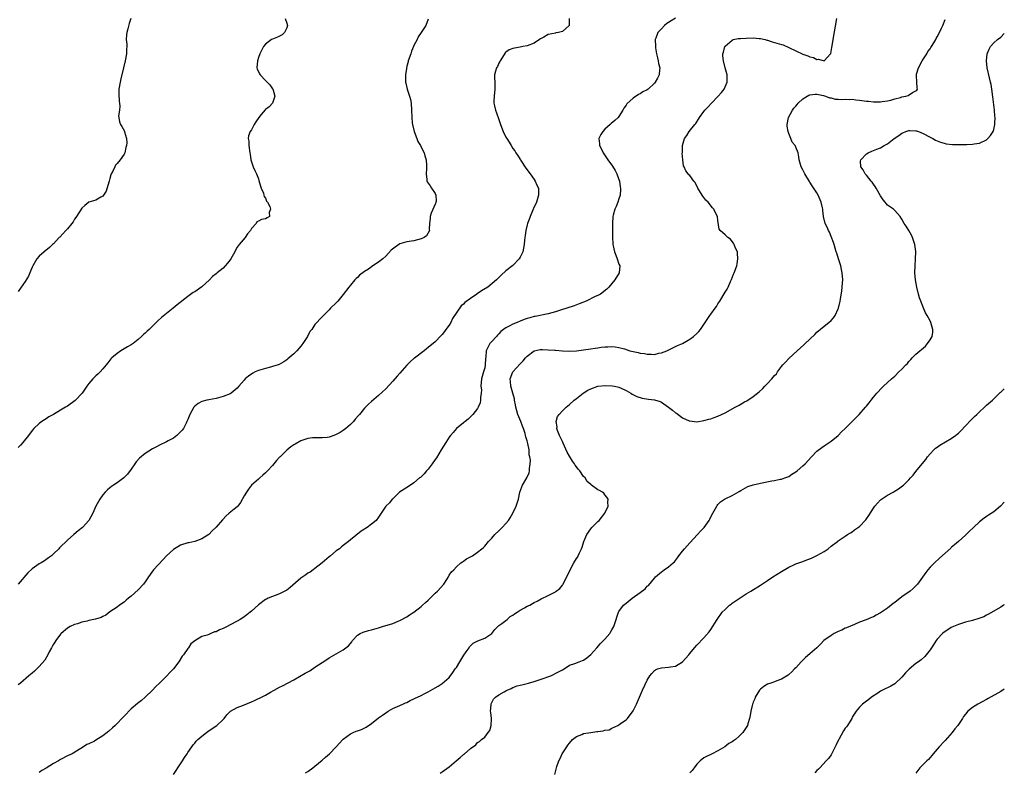
# Model space of a CAD drawing. Units: inches. Extents: x 2604000 to 2607000, y 1482000 to 1485000.
# Drawn here: x 2606721 to 2607000, y 1482758 to 1482971 of the extents above; entities that cross this region are included whole.
import ezdxf

# ---------------------------------------------------------------- set-up
doc = ezdxf.new("R2010")
doc.units = ezdxf.units.IN
doc.header["$MEASUREMENT"] = 0
doc.layers.add('LD26041482_10ft', color=71, linetype='Continuous')

msp = doc.modelspace()

# ---------------------------------------------------------------- linework, layer by layer
at = {"layer": 'LD26041482_10ft'}
for points, elevation in [([(2606876.9, 1482971), (2606876.92, 1482969.08), (2606876.88, 1482969), (2606875, 1482967.25), (2606873.89, 1482967), (2606873.13, 1482966.87), (2606873, 1482966.86), (2606871, 1482966.41), (2606869.7, 1482965.7), (2606869, 1482965.35), (2606868.78, 1482965.22), (2606868.49, 1482965), (2606867, 1482964.01), (2606865, 1482963.21), (2606863.77, 1482963), (2606863, 1482962.89), (2606861.4, 1482962.6), (2606861, 1482962.48), (2606859.94, 1482962.06), (2606859, 1482961.41), (2606858.77, 1482961.23), (2606858.05, 1482960.05), (2606857.36, 1482959), (2606857.25, 1482958.76), (2606857, 1482958.33), (2606856.61, 1482957.39), (2606856.39, 1482957), (2606856.09, 1482956.09), (2606855.8, 1482955), (2606855.81, 1482954.19), (2606855.85, 1482953), (2606855.92, 1482951.92), (2606855.91, 1482951), (2606855.66, 1482949), (2606855.56, 1482947.56), (2606855.55, 1482947), (2606855.74, 1482946.26), (2606856.02, 1482945), (2606856.31, 1482944.31), (2606857, 1482942.39), (2606857.47, 1482941), (2606858.23, 1482939), (2606859, 1482937.42), (2606859.25, 1482937), (2606859.95, 1482935.95), (2606860.49, 1482935), (2606861, 1482934.22), (2606861.51, 1482933.51), (2606861.79, 1482933), (2606862.33, 1482932.33), (2606863.09, 1482931), (2606863.24, 1482930.76), (2606864.66, 1482928.66), (2606865.91, 1482927), (2606867, 1482925.41), (2606867.31, 1482925), (2606867.79, 1482923.79), (2606868.2, 1482923), (2606868.27, 1482921.73), (2606868.26, 1482921), (2606867.63, 1482919), (2606866.8, 1482917.2), (2606866.74, 1482917), (2606866.56, 1482916.56), (2606865.87, 1482915), (2606865.64, 1482914.36), (2606865.09, 1482913), (2606865, 1482912.62), (2606864.61, 1482911), (2606864.46, 1482909.54), (2606864.38, 1482909), (2606864.3, 1482908.3), (2606864.21, 1482907), (2606863.77, 1482905), (2606863, 1482903.42), (2606862.77, 1482903), (2606860.94, 1482901.06), (2606859, 1482899.58), (2606857.64, 1482898.36), (2606857, 1482897.72), (2606856.39, 1482897), (2606853.93, 1482895), (2606852.1, 1482893.9), (2606850.91, 1482893.09), (2606850.81, 1482893), (2606849, 1482891.81), (2606847.4, 1482890.6), (2606847, 1482890.19), (2606846.33, 1482889.67), (2606843.92, 1482886.08), (2606843.39, 1482885), (2606843, 1482884.27), (2606842.06, 1482883), (2606841.59, 1482882.41), (2606841, 1482881.55), (2606840.7, 1482881.3), (2606839, 1482879.55), (2606837, 1482877.87), (2606836.5, 1482877.5), (2606835.89, 1482877), (2606833.13, 1482874.87), (2606833, 1482874.75), (2606832.03, 1482873.97), (2606831, 1482872.93), (2606829, 1482870.68), (2606828.2, 1482869.8), (2606827, 1482868.41), (2606825, 1482866.26), (2606823, 1482864.33), (2606821, 1482862.64), (2606820.14, 1482861.86), (2606819, 1482860.75), (2606817.57, 1482859), (2606817.3, 1482858.7), (2606816.36, 1482857.64), (2606815.87, 1482857), (2606815, 1482856.08), (2606813.74, 1482855), (2606813, 1482854.41), (2606812.12, 1482853.88), (2606811, 1482853.26), (2606810.35, 1482853), (2606809, 1482852.51), (2606808.48, 1482852.48), (2606807, 1482852.32), (2606806.37, 1482852.37), (2606805, 1482852.38), (2606804.33, 1482852.33), (2606803, 1482852.16), (2606801, 1482851.48), (2606799.4, 1482850.6), (2606799, 1482850.37), (2606798.19, 1482849.81), (2606797, 1482848.83), (2606795.13, 1482847), (2606795, 1482846.84), (2606794.07, 1482845.93), (2606793.39, 1482845), (2606793, 1482844.53), (2606791.59, 1482843), (2606791.29, 1482842.71), (2606791, 1482842.41), (2606790.24, 1482841.76), (2606789.43, 1482841), (2606789, 1482840.64), (2606787.08, 1482838.92), (2606786.18, 1482837.82), (2606785.6, 1482837), (2606785, 1482835.91), (2606783.91, 1482834.09), (2606783.13, 1482833), (2606783, 1482832.86), (2606782.16, 1482832.16), (2606780.76, 1482831), (2606779.78, 1482830.22), (2606779, 1482829.37), (2606778.8, 1482829.2), (2606777, 1482827.12), (2606775.93, 1482826.07), (2606775, 1482825.05), (2606773, 1482823.77), (2606771, 1482823.05), (2606769.32, 1482822.68), (2606769, 1482822.62), (2606767, 1482821.97), (2606765, 1482820.78), (2606763, 1482818.94), (2606762.04, 1482817.96), (2606759.35, 1482815), (2606757.86, 1482813), (2606757, 1482811.61), (2606756.53, 1482811), (2606755, 1482809.32), (2606753, 1482807.6), (2606752.25, 1482807), (2606751.6, 1482806.4), (2606751, 1482805.83), (2606749.72, 1482805), (2606749, 1482804.46), (2606747, 1482803.13), (2606745.82, 1482802.18), (2606745, 1482801.85), (2606744.49, 1482801.51), (2606742.92, 1482801.08), (2606741, 1482800.67), (2606740.54, 1482800.54), (2606739, 1482800.23), (2606737.79, 1482799.79), (2606737, 1482799.57), (2606735.78, 1482799), (2606735, 1482798.54), (2606733.16, 1482797), (2606733, 1482796.84), (2606731.68, 1482795), (2606731.42, 1482794.58), (2606731, 1482793.96), (2606730.67, 1482793.33), (2606730.47, 1482793), (2606729.83, 1482791.83), (2606729.41, 1482791), (2606728.54, 1482789.46), (2606727, 1482787.63), (2606725.64, 1482786.36), (2606725, 1482785.83), (2606724.09, 1482785), (2606721.72, 1482783), (2606721, 1482782.48)], 8510), ([(2606796.58, 1482971), (2606797, 1482969.68), (2606797.26, 1482969), (2606797, 1482968.29), (2606796.36, 1482967), (2606795.67, 1482966.32), (2606794.36, 1482965.64), (2606793, 1482965.14), (2606792.72, 1482965), (2606791, 1482963.68), (2606790.41, 1482963), (2606789.92, 1482962.08), (2606789.4, 1482961), (2606789, 1482959.95), (2606788.71, 1482959), (2606788.52, 1482957), (2606788.65, 1482956.65), (2606789, 1482955.95), (2606789.34, 1482955.34), (2606789.48, 1482955), (2606791, 1482953.46), (2606791.48, 1482953), (2606792.21, 1482952.21), (2606793, 1482951.07), (2606793.04, 1482951.04), (2606793.67, 1482949), (2606793, 1482947), (2606791.99, 1482946.01), (2606791, 1482945.2), (2606790.9, 1482945.1), (2606789.78, 1482943.78), (2606789.1, 1482943), (2606788.27, 1482941.73), (2606787.83, 1482941), (2606787, 1482939.49), (2606786.63, 1482939), (2606786.23, 1482937.77), (2606786.11, 1482937), (2606786.26, 1482936.26), (2606786.33, 1482935), (2606786.59, 1482933), (2606786.62, 1482932.62), (2606786.85, 1482931), (2606787, 1482930.46), (2606787.48, 1482929), (2606787.96, 1482927.96), (2606788.42, 1482927), (2606789, 1482925.57), (2606789.15, 1482925.15), (2606789.57, 1482923.57), (2606789.77, 1482923), (2606790.4, 1482921.6), (2606790.54, 1482921), (2606790.58, 1482920.58), (2606791, 1482920.19), (2606791.32, 1482919.32), (2606791.56, 1482919), (2606792.21, 1482917.79), (2606792.42, 1482917), (2606792.07, 1482916.07), (2606792.1, 1482915), (2606791.43, 1482914.57), (2606791, 1482914.32), (2606789.91, 1482914.09), (2606789, 1482913.66), (2606788.53, 1482913.47), (2606788.36, 1482913), (2606787, 1482911.58), (2606786.71, 1482911), (2606785.94, 1482910.06), (2606785.25, 1482909), (2606783.55, 1482907), (2606783, 1482906.25), (2606782.52, 1482905.48), (2606782.28, 1482905), (2606781.2, 1482903), (2606781, 1482902.69), (2606780.28, 1482901.72), (2606779.63, 1482901), (2606779, 1482900.38), (2606777.31, 1482899), (2606777.13, 1482898.87), (2606777, 1482898.74), (2606776.04, 1482897.96), (2606775.15, 1482897), (2606773, 1482895.1), (2606771, 1482893.68), (2606770.56, 1482893.44), (2606769, 1482892.3), (2606766.01, 1482889.99), (2606764.92, 1482889), (2606763, 1482887.53), (2606761.58, 1482886.42), (2606760.52, 1482885.48), (2606760.07, 1482885), (2606759, 1482883.98), (2606758.07, 1482883), (2606757.49, 1482882.51), (2606757, 1482881.99), (2606756.47, 1482881.54), (2606755.96, 1482881), (2606755, 1482880.14), (2606753.53, 1482879), (2606753, 1482878.67), (2606751.92, 1482878.08), (2606750.12, 1482877), (2606749, 1482876.22), (2606747.55, 1482875), (2606747.29, 1482874.71), (2606747, 1482874.34), (2606746.39, 1482873.61), (2606745, 1482871.9), (2606744.21, 1482871), (2606743.61, 1482870.39), (2606743, 1482869.86), (2606742.19, 1482869), (2606741, 1482867.68), (2606740.47, 1482867), (2606739.91, 1482866.09), (2606739.09, 1482865), (2606737.27, 1482863), (2606737.13, 1482862.87), (2606735, 1482861.35), (2606734.38, 1482861), (2606733, 1482860.15), (2606731, 1482858.96), (2606729.72, 1482858.28), (2606729, 1482857.74), (2606728.51, 1482857.49), (2606727.77, 1482857), (2606727, 1482856.43), (2606725.49, 1482855), (2606725, 1482854.45), (2606723.95, 1482853), (2606722.35, 1482851), (2606721.72, 1482850.28), (2606721, 1482849.66)], 8490), ([(2606752.91, 1482971), (2606752.46, 1482969.54), (2606752.05, 1482968.05), (2606751.73, 1482967), (2606751.65, 1482966.35), (2606751.63, 1482965), (2606751.75, 1482963.75), (2606751.75, 1482963), (2606751.72, 1482962.28), (2606751.69, 1482961), (2606751.34, 1482959), (2606750.86, 1482957), (2606750.08, 1482953.92), (2606749.87, 1482953), (2606749.55, 1482951), (2606749.53, 1482949.53), (2606749.58, 1482947.58), (2606749.68, 1482947), (2606749.79, 1482946.21), (2606749.67, 1482945), (2606749.46, 1482943.46), (2606749.49, 1482943), (2606749.74, 1482941.74), (2606749.94, 1482941), (2606750.38, 1482940.38), (2606751.08, 1482939.08), (2606751.11, 1482939), (2606751.11, 1482938.89), (2606751.72, 1482937), (2606751.81, 1482935.81), (2606751.67, 1482935), (2606751.51, 1482934.49), (2606751.21, 1482933), (2606751, 1482932.63), (2606749.91, 1482931), (2606749, 1482929.91), (2606748.56, 1482929.44), (2606748.34, 1482929), (2606747.81, 1482927.81), (2606747.37, 1482927), (2606747.28, 1482926.72), (2606747, 1482925.68), (2606746.8, 1482925), (2606746.68, 1482924.68), (2606745.91, 1482922.09), (2606745, 1482920.69), (2606744.42, 1482920.42), (2606743, 1482919.57), (2606741, 1482918.98), (2606739.89, 1482918.11), (2606739, 1482917.3), (2606737.58, 1482915), (2606737.35, 1482914.65), (2606737, 1482914.21), (2606736.56, 1482913.44), (2606736.25, 1482913), (2606735, 1482911.5), (2606734.56, 1482911), (2606732.84, 1482909.16), (2606732.66, 1482909), (2606731, 1482907.27), (2606730.7, 1482907), (2606729.85, 1482906.15), (2606728.37, 1482905), (2606727, 1482903.75), (2606726.33, 1482903), (2606725.15, 1482901), (2606725, 1482900.59), (2606724.29, 1482899), (2606723.92, 1482898.08), (2606723, 1482896.53), (2606721, 1482893.7)], 8480), ([(2606837, 1482970.81), (2606836.34, 1482969), (2606835.06, 1482967), (2606834.21, 1482965.79), (2606833.87, 1482965), (2606833, 1482963.33), (2606832.88, 1482963), (2606832.32, 1482961.68), (2606832.09, 1482961), (2606831.37, 1482959), (2606831.32, 1482958.68), (2606831, 1482957.49), (2606830.85, 1482956.85), (2606830.62, 1482955), (2606830.65, 1482953.35), (2606830.61, 1482953), (2606830.66, 1482952.66), (2606831.06, 1482951), (2606831.76, 1482949), (2606832.01, 1482948.01), (2606832.22, 1482947), (2606832.34, 1482945), (2606832.37, 1482943), (2606832.53, 1482941.47), (2606832.6, 1482941), (2606833.07, 1482939), (2606833.79, 1482937), (2606834.13, 1482936.13), (2606834.82, 1482935), (2606835, 1482934.6), (2606835.9, 1482933), (2606836.11, 1482932.11), (2606836.48, 1482931), (2606836.59, 1482929.41), (2606836.59, 1482929), (2606836.52, 1482928.52), (2606836.42, 1482927), (2606836.6, 1482925.4), (2606836.6, 1482925), (2606836.75, 1482924.75), (2606837.6, 1482923.6), (2606837.96, 1482923), (2606839, 1482921.44), (2606839.23, 1482921), (2606839.25, 1482919.25), (2606839.23, 1482919), (2606839.18, 1482918.82), (2606839, 1482918.46), (2606837.91, 1482915.91), (2606837.57, 1482915), (2606837.59, 1482914.41), (2606837.35, 1482913), (2606837.34, 1482911.34), (2606837.41, 1482911), (2606836.51, 1482909.49), (2606835.92, 1482909), (2606835, 1482908.63), (2606833, 1482908.09), (2606831, 1482907.79), (2606829, 1482907.19), (2606827.67, 1482906.32), (2606826.58, 1482905.42), (2606825, 1482903.75), (2606824.17, 1482903), (2606823, 1482902.09), (2606821.36, 1482901), (2606820.11, 1482900.11), (2606819, 1482899.39), (2606817.62, 1482898.38), (2606817, 1482897.74), (2606816.61, 1482897.39), (2606816.24, 1482897), (2606815, 1482895.57), (2606814.54, 1482895), (2606813, 1482892.93), (2606811.42, 1482891), (2606811, 1482890.51), (2606809.41, 1482889), (2606809, 1482888.55), (2606807.19, 1482886.81), (2606807, 1482886.58), (2606805, 1482884.42), (2606804.08, 1482883), (2606803.57, 1482882.43), (2606802.89, 1482881), (2606801.56, 1482879), (2606801.31, 1482878.69), (2606801, 1482878.24), (2606800.39, 1482877.61), (2606799.86, 1482877), (2606799, 1482876.11), (2606797.33, 1482874.67), (2606797, 1482874.41), (2606796.16, 1482873.84), (2606794.88, 1482873.12), (2606794.55, 1482873), (2606793, 1482872.51), (2606792.38, 1482872.38), (2606791, 1482872), (2606789, 1482871.39), (2606788.11, 1482871), (2606787.37, 1482870.63), (2606786.16, 1482869.84), (2606785.24, 1482869), (2606785, 1482868.7), (2606783.49, 1482867), (2606783, 1482866.39), (2606781.29, 1482865), (2606781, 1482864.81), (2606779, 1482864.01), (2606777, 1482863.49), (2606775, 1482863.14), (2606774.37, 1482863), (2606773, 1482862.66), (2606771.99, 1482862.02), (2606771, 1482861.35), (2606770.7, 1482861), (2606769.58, 1482859), (2606769, 1482857.56), (2606768.79, 1482857), (2606768.52, 1482856.52), (2606767.76, 1482855), (2606767.46, 1482854.54), (2606767, 1482854.04), (2606765.95, 1482853), (2606765, 1482852.3), (2606763.47, 1482851.47), (2606763, 1482851.2), (2606761, 1482850.27), (2606760.18, 1482849.82), (2606759, 1482849.21), (2606757, 1482847.96), (2606755.39, 1482846.61), (2606754.45, 1482845.55), (2606754.02, 1482845), (2606753, 1482843.49), (2606751.93, 1482842.07), (2606751, 1482841.14), (2606750.93, 1482841.07), (2606749, 1482839.63), (2606747.98, 1482839), (2606747.42, 1482838.58), (2606747, 1482838.25), (2606746.33, 1482837.67), (2606745.62, 1482837), (2606745, 1482836.24), (2606744.17, 1482835), (2606743.02, 1482833), (2606742.12, 1482831), (2606741.06, 1482829), (2606739.2, 1482827), (2606737.96, 1482826.04), (2606736.77, 1482825), (2606735, 1482823.38), (2606732.77, 1482821.23), (2606732.57, 1482821), (2606731, 1482819.52), (2606730.42, 1482819), (2606729.62, 1482818.38), (2606728.45, 1482817.55), (2606727.57, 1482817), (2606727, 1482816.69), (2606725, 1482815.31), (2606723.81, 1482814.19), (2606721, 1482810.97)], 8500), ([(2606907, 1482971.09), (2606905.73, 1482970.27), (2606905, 1482969.86), (2606904.49, 1482969.51), (2606903.9, 1482969), (2606903, 1482968.08), (2606902.02, 1482967), (2606901.44, 1482965.44), (2606901.26, 1482965), (2606901.29, 1482963), (2606901.36, 1482962.64), (2606901.64, 1482961), (2606901.86, 1482959.86), (2606902.11, 1482959), (2606902.22, 1482958.22), (2606902.54, 1482957), (2606902.46, 1482956.46), (2606902.35, 1482955), (2606901.89, 1482954.11), (2606901.27, 1482953), (2606901, 1482952.65), (2606899.24, 1482951), (2606899, 1482950.81), (2606897.79, 1482950.21), (2606897, 1482949.67), (2606896.53, 1482949.47), (2606895, 1482948.44), (2606893.2, 1482946.8), (2606893, 1482946.41), (2606892.41, 1482945.59), (2606892.11, 1482945), (2606891, 1482943.27), (2606890.8, 1482943), (2606889.86, 1482942.14), (2606888.75, 1482941.25), (2606888.48, 1482941), (2606887, 1482939.67), (2606886.39, 1482939), (2606885.84, 1482938.16), (2606885.34, 1482937), (2606885.5, 1482935.5), (2606885.5, 1482935), (2606886.02, 1482934.02), (2606886.49, 1482933), (2606887.86, 1482931), (2606889.18, 1482929.18), (2606889.93, 1482927.93), (2606890.38, 1482927), (2606891, 1482925.38), (2606891.12, 1482925), (2606891.36, 1482923.36), (2606891.43, 1482923), (2606891.44, 1482922.56), (2606891.29, 1482921), (2606891, 1482919.98), (2606890.67, 1482919), (2606890.23, 1482917.77), (2606889.83, 1482917), (2606889.37, 1482915.37), (2606889.27, 1482915), (2606889.13, 1482913), (2606889.14, 1482911.14), (2606889.15, 1482911), (2606889.15, 1482909.15), (2606889.27, 1482907.27), (2606889.27, 1482907), (2606889.32, 1482906.68), (2606889.71, 1482905), (2606890.06, 1482904.06), (2606890.49, 1482903), (2606891, 1482901.51), (2606891.21, 1482901), (2606891.02, 1482899), (2606889.79, 1482897), (2606888.15, 1482895), (2606887.56, 1482894.44), (2606885.73, 1482893), (2606885, 1482892.63), (2606884.3, 1482892.3), (2606881.71, 1482891), (2606879.76, 1482890.24), (2606878.29, 1482889.71), (2606874.41, 1482888.42), (2606873, 1482887.96), (2606871, 1482887.41), (2606867.31, 1482886.69), (2606867, 1482886.66), (2606865.73, 1482886.27), (2606865, 1482886.1), (2606864.18, 1482885.82), (2606863, 1482885.32), (2606862.16, 1482885), (2606861, 1482884.52), (2606859.92, 1482883.92), (2606859, 1482883.51), (2606858.32, 1482883), (2606857.58, 1482882.42), (2606857, 1482881.77), (2606856.63, 1482881.37), (2606856.31, 1482881), (2606855, 1482879.61), (2606854.47, 1482879), (2606853.94, 1482877.94), (2606853.4, 1482877), (2606853.29, 1482875.29), (2606853.2, 1482874.8), (2606853.18, 1482873), (2606853, 1482872.14), (2606852.7, 1482871), (2606852.27, 1482869.73), (2606852.12, 1482869), (2606851.96, 1482867), (2606852.06, 1482865.94), (2606851.99, 1482865), (2606851.78, 1482863.78), (2606851.83, 1482863), (2606851.74, 1482862.26), (2606851.19, 1482861), (2606851, 1482860.63), (2606849.69, 1482859), (2606849.36, 1482858.64), (2606849, 1482858.31), (2606848.36, 1482857.64), (2606847.48, 1482857), (2606847, 1482856.63), (2606845, 1482855), (2606844.11, 1482853.89), (2606843.33, 1482853), (2606843, 1482852.54), (2606842, 1482851), (2606840.74, 1482849), (2606839.33, 1482846.67), (2606839, 1482846.18), (2606838.16, 1482845), (2606837, 1482843.51), (2606836.55, 1482843), (2606835.84, 1482842.16), (2606835, 1482841.37), (2606834.82, 1482841.18), (2606834.6, 1482841), (2606833, 1482839.59), (2606831.44, 1482838.56), (2606828.93, 1482837), (2606827, 1482835.13), (2606826.87, 1482835), (2606826.05, 1482833.95), (2606825.03, 1482833), (2606823, 1482829.96), (2606822.28, 1482829), (2606821, 1482827.91), (2606819.78, 1482827), (2606819.3, 1482826.7), (2606819, 1482826.49), (2606818.08, 1482825.92), (2606815, 1482823.47), (2606814.44, 1482823), (2606813, 1482821.92), (2606812.49, 1482821.51), (2606811.91, 1482821), (2606811, 1482820.35), (2606809.41, 1482819), (2606809, 1482818.7), (2606806.99, 1482817), (2606805, 1482815.4), (2606804.49, 1482815), (2606803.61, 1482814.39), (2606803, 1482814.05), (2606802.37, 1482813.63), (2606801, 1482812.69), (2606797.99, 1482810.01), (2606797, 1482809.22), (2606795, 1482808.23), (2606793.78, 1482807.78), (2606793, 1482807.51), (2606791.79, 1482807), (2606791.26, 1482806.74), (2606791, 1482806.59), (2606789, 1482805.08), (2606787, 1482803.32), (2606786.63, 1482803), (2606785.72, 1482802.28), (2606784.55, 1482801.45), (2606783.85, 1482801), (2606783, 1482800.5), (2606781, 1482799.42), (2606780.16, 1482799), (2606779.36, 1482798.64), (2606779, 1482798.43), (2606777.94, 1482798.06), (2606777, 1482797.51), (2606776.55, 1482797.45), (2606775.56, 1482797), (2606775, 1482796.77), (2606774.54, 1482796.55), (2606773, 1482796.15), (2606771.03, 1482794.97), (2606769.9, 1482794.1), (2606769.24, 1482793), (2606769, 1482792.75), (2606767.76, 1482791), (2606767.4, 1482790.6), (2606766.44, 1482789), (2606765, 1482787.03), (2606763.98, 1482786.02), (2606763.09, 1482785), (2606761, 1482783), (2606759.96, 1482782.04), (2606759, 1482781.02), (2606757, 1482779.01), (2606755.9, 1482778.1), (2606754.79, 1482777.21), (2606753, 1482775.67), (2606751, 1482773.66), (2606748.45, 1482771), (2606747.71, 1482770.29), (2606746.65, 1482769.35), (2606746.22, 1482769), (2606745, 1482768.09), (2606743, 1482766.82), (2606742.59, 1482766.59), (2606741, 1482765.78), (2606740.42, 1482765.58), (2606739.54, 1482765), (2606736.3, 1482763), (2606735, 1482762.4), (2606733, 1482761.36), (2606732.41, 1482761), (2606731, 1482760.2), (2606729, 1482758.93), (2606727.76, 1482758.24), (2606727, 1482757.74)], 8520), ([(2606765, 1482757.12), (2606767, 1482760.17), (2606767.51, 1482761), (2606768.04, 1482761.96), (2606768.8, 1482763), (2606769, 1482763.31), (2606770.19, 1482765), (2606770.52, 1482765.48), (2606771, 1482766.03), (2606771.43, 1482766.57), (2606771.87, 1482767), (2606773, 1482768.01), (2606774.27, 1482769), (2606774.69, 1482769.31), (2606775.88, 1482770.12), (2606777.26, 1482771), (2606779, 1482772.7), (2606779.29, 1482773), (2606780.02, 1482773.98), (2606781, 1482774.95), (2606781.07, 1482775), (2606783, 1482776.1), (2606784.77, 1482776.77), (2606787, 1482777.68), (2606787.92, 1482778.08), (2606789, 1482778.6), (2606789.29, 1482778.71), (2606789.86, 1482779), (2606791, 1482779.59), (2606792.42, 1482780.42), (2606793.45, 1482781), (2606795, 1482781.84), (2606795.8, 1482782.19), (2606799, 1482783.88), (2606802.23, 1482785.77), (2606803.51, 1482786.49), (2606805, 1482787.44), (2606807, 1482788.79), (2606808.37, 1482789.63), (2606809, 1482790.1), (2606811.63, 1482791.63), (2606813, 1482792.35), (2606814.52, 1482793.48), (2606815, 1482794.22), (2606815.38, 1482794.62), (2606815.6, 1482795), (2606817, 1482796.51), (2606817.79, 1482797), (2606818.63, 1482797.37), (2606820.16, 1482797.84), (2606821, 1482798.05), (2606823, 1482798.65), (2606823.28, 1482798.72), (2606824.12, 1482799), (2606825, 1482799.26), (2606825.4, 1482799.4), (2606827, 1482799.88), (2606828.5, 1482800.5), (2606829, 1482800.69), (2606831, 1482801.73), (2606831.75, 1482802.25), (2606833, 1482803.05), (2606835, 1482804.61), (2606835.45, 1482805), (2606836.22, 1482805.78), (2606837, 1482806.44), (2606839, 1482808.44), (2606839.63, 1482809), (2606841.43, 1482811), (2606842.31, 1482812.31), (2606842.74, 1482813), (2606843, 1482813.48), (2606843.58, 1482814.42), (2606844.27, 1482815), (2606845, 1482815.89), (2606846.28, 1482817), (2606846.7, 1482817.3), (2606847, 1482817.5), (2606847.85, 1482818.15), (2606849, 1482818.66), (2606849.19, 1482818.81), (2606849.52, 1482819), (2606851, 1482819.97), (2606852.23, 1482821), (2606852.64, 1482821.36), (2606853, 1482821.75), (2606854.08, 1482823), (2606855, 1482823.99), (2606855.9, 1482825), (2606857, 1482826.03), (2606857.98, 1482827), (2606859, 1482828.11), (2606859.73, 1482829), (2606860.23, 1482829.77), (2606860.98, 1482831), (2606861.89, 1482833), (2606862.56, 1482835), (2606862.99, 1482837), (2606863.52, 1482838.48), (2606863.72, 1482839), (2606864.96, 1482841.04), (2606865.57, 1482842.43), (2606865.71, 1482843), (2606865.7, 1482843.7), (2606865.89, 1482845), (2606865.95, 1482846.05), (2606865.79, 1482847), (2606865.58, 1482847.58), (2606865.55, 1482849), (2606865.21, 1482850.79), (2606865.09, 1482851.09), (2606865, 1482851.49), (2606864.62, 1482852.62), (2606864.57, 1482853), (2606864.41, 1482853.59), (2606863.95, 1482855), (2606863.67, 1482855.67), (2606863.2, 1482857), (2606862.4, 1482859), (2606861.81, 1482861), (2606861.72, 1482861.72), (2606861.44, 1482863), (2606861.41, 1482863.41), (2606860.98, 1482864.98), (2606860.37, 1482867), (2606860.3, 1482868.3), (2606860.24, 1482869), (2606861, 1482871.03), (2606863, 1482873.28), (2606863.91, 1482874.09), (2606864.59, 1482875), (2606865, 1482875.47), (2606867, 1482877), (2606868.69, 1482877.31), (2606869, 1482877.35), (2606869.35, 1482877.35), (2606871, 1482877.27), (2606872.89, 1482877.11), (2606873, 1482877.12), (2606875, 1482876.96), (2606877, 1482876.86), (2606879, 1482876.95), (2606881, 1482877.22), (2606883, 1482877.55), (2606884.29, 1482877.71), (2606885, 1482877.85), (2606885.98, 1482877.98), (2606887, 1482878.08), (2606887.87, 1482878.13), (2606889, 1482878.15), (2606889.93, 1482878.07), (2606891, 1482877.9), (2606892.51, 1482877.49), (2606894.04, 1482877), (2606895, 1482876.73), (2606896.45, 1482876.45), (2606897, 1482876.28), (2606898.2, 1482876.2), (2606899, 1482875.98), (2606900.06, 1482876.06), (2606901, 1482875.93), (2606902.28, 1482876.28), (2606903, 1482876.36), (2606904.53, 1482877), (2606906.19, 1482877.81), (2606907.55, 1482878.45), (2606909, 1482879.07), (2606911, 1482880.22), (2606912.1, 1482881), (2606913, 1482881.84), (2606913.56, 1482882.44), (2606914.02, 1482883), (2606915, 1482884.4), (2606915.39, 1482885), (2606916.74, 1482887), (2606917, 1482887.36), (2606918.25, 1482889), (2606918.54, 1482889.46), (2606919, 1482890.27), (2606919.49, 1482891), (2606921, 1482893.54), (2606921.57, 1482894.43), (2606921.88, 1482895), (2606922.55, 1482896.55), (2606922.83, 1482897.17), (2606923.37, 1482898.63), (2606923.54, 1482899), (2606924.29, 1482901), (2606924.41, 1482901.59), (2606924.65, 1482903), (2606924.57, 1482904.57), (2606924.49, 1482905), (2606923.97, 1482906.03), (2606923.62, 1482907), (2606923.4, 1482907.4), (2606923, 1482907.9), (2606922.58, 1482908.58), (2606921.83, 1482909), (2606921, 1482909.79), (2606919.58, 1482911), (2606919.38, 1482911.38), (2606919, 1482913.87), (2606918.87, 1482915), (2606918.21, 1482916.21), (2606917.87, 1482917), (2606917.44, 1482917.44), (2606916.23, 1482919), (2606915.59, 1482919.59), (2606915, 1482920.29), (2606914.7, 1482920.7), (2606914.5, 1482921), (2606913.31, 1482923), (2606912.54, 1482924.54), (2606912.15, 1482925), (2606911, 1482926.56), (2606910.79, 1482926.79), (2606910.57, 1482927), (2606909.9, 1482927.9), (2606909.43, 1482929), (2606909.29, 1482929.29), (2606909.03, 1482931.03), (2606908.91, 1482932.91), (2606908.93, 1482933.07), (2606909.01, 1482935), (2606909.57, 1482937), (2606910.15, 1482937.85), (2606910.86, 1482939), (2606912.47, 1482941), (2606912.72, 1482941.28), (2606913, 1482941.78), (2606913.51, 1482942.49), (2606913.81, 1482943), (2606915, 1482944.63), (2606915.29, 1482945), (2606916.16, 1482945.84), (2606917.21, 1482947), (2606919, 1482948.87), (2606919.96, 1482950.04), (2606920.71, 1482951), (2606921, 1482951.6), (2606921.56, 1482953), (2606921.6, 1482955), (2606921.08, 1482957), (2606920.53, 1482959), (2606920.4, 1482960.4), (2606920.36, 1482961), (2606920.53, 1482961.47), (2606920.91, 1482963), (2606921, 1482963.12), (2606923, 1482964.87), (2606923.34, 1482965), (2606924.7, 1482965.3), (2606925, 1482965.34), (2606925.34, 1482965.34), (2606927, 1482965.44), (2606929, 1482965.47), (2606930.65, 1482965.35), (2606931, 1482965.33), (2606932.32, 1482965), (2606932.83, 1482964.83), (2606933, 1482964.81), (2606934.32, 1482964.32), (2606935, 1482964.18), (2606937, 1482963.6), (2606937.48, 1482963.48), (2606939, 1482962.79), (2606941, 1482961.81), (2606943, 1482960.89), (2606944.44, 1482960.44), (2606945, 1482960.12), (2606945.98, 1482959.98), (2606947, 1482959.34), (2606947.46, 1482959.46), (2606949, 1482959.02), (2606950.85, 1482961), (2606950.9, 1482961.1), (2606951.21, 1482962.79), (2606951.27, 1482963.27), (2606951.56, 1482965), (2606952.63, 1482971)], 8530), ([(2606802.36, 1482757.64), (2606803, 1482758.01), (2606804.35, 1482759), (2606805, 1482759.5), (2606807, 1482761.16), (2606807.96, 1482762.04), (2606809.07, 1482763), (2606810.98, 1482765), (2606811.98, 1482766.02), (2606812.84, 1482767), (2606813, 1482767.15), (2606815, 1482768.59), (2606815.83, 1482769), (2606816.66, 1482769.34), (2606817, 1482769.5), (2606818.13, 1482769.87), (2606819.47, 1482770.53), (2606821, 1482771.54), (2606823, 1482773.11), (2606824.09, 1482773.91), (2606825, 1482774.61), (2606825.69, 1482775), (2606827, 1482775.78), (2606828.32, 1482776.32), (2606829.82, 1482777), (2606830.61, 1482777.39), (2606831, 1482777.52), (2606831.93, 1482778.07), (2606833, 1482778.52), (2606833.32, 1482778.68), (2606834.01, 1482779), (2606835, 1482779.49), (2606836.06, 1482780.06), (2606837, 1482780.53), (2606839, 1482781.65), (2606839.85, 1482782.15), (2606841, 1482782.84), (2606843, 1482784.55), (2606844.03, 1482785.97), (2606844.7, 1482787), (2606845, 1482787.42), (2606845.94, 1482789), (2606847.13, 1482790.87), (2606847.78, 1482791.78), (2606848.6, 1482793), (2606848.75, 1482793.25), (2606849.75, 1482794.26), (2606851.05, 1482794.95), (2606853, 1482795.73), (2606854.98, 1482797), (2606855.84, 1482798.16), (2606856.74, 1482799), (2606857, 1482799.23), (2606857.82, 1482799.82), (2606859.32, 1482801), (2606860.19, 1482801.81), (2606861, 1482802.19), (2606861.42, 1482802.58), (2606862.24, 1482803), (2606863, 1482803.57), (2606864.23, 1482804.23), (2606865, 1482804.7), (2606865.82, 1482805), (2606866.55, 1482805.45), (2606867, 1482805.78), (2606867.88, 1482806.12), (2606869, 1482806.84), (2606871, 1482807.73), (2606873, 1482808.76), (2606873.27, 1482809), (2606874.23, 1482809.77), (2606875, 1482810.68), (2606875.14, 1482810.86), (2606875.22, 1482811), (2606875.44, 1482811.44), (2606876.28, 1482813), (2606877.14, 1482815), (2606878.23, 1482817), (2606879, 1482818.26), (2606879.31, 1482818.69), (2606879.48, 1482819), (2606879.8, 1482819.8), (2606880.39, 1482821), (2606880.57, 1482821.43), (2606881.01, 1482823), (2606881.89, 1482825), (2606883, 1482826.63), (2606883.31, 1482827), (2606885, 1482828.68), (2606885.35, 1482829), (2606887, 1482831), (2606887.91, 1482833), (2606887.88, 1482834.12), (2606887.92, 1482835), (2606887.6, 1482835.6), (2606887, 1482836.23), (2606886.69, 1482836.69), (2606886.36, 1482837), (2606885.49, 1482837.49), (2606885, 1482837.65), (2606883.26, 1482839), (2606883, 1482839.16), (2606882.04, 1482840.04), (2606881.39, 1482841), (2606881, 1482841.45), (2606879.89, 1482843), (2606879.49, 1482843.49), (2606879, 1482844.18), (2606878.63, 1482844.63), (2606878.43, 1482845), (2606877.8, 1482845.8), (2606877, 1482847.19), (2606876.32, 1482848.32), (2606875.18, 1482850.82), (2606875, 1482851.29), (2606874.47, 1482852.47), (2606874.16, 1482853), (2606873.59, 1482854.41), (2606873.43, 1482855), (2606873.47, 1482855.47), (2606873.18, 1482857), (2606873.6, 1482858.4), (2606874.04, 1482859), (2606875, 1482859.96), (2606876.07, 1482861), (2606876.57, 1482861.43), (2606877, 1482861.76), (2606878.31, 1482863), (2606879, 1482863.52), (2606880.84, 1482865), (2606882.17, 1482865.83), (2606883, 1482866.23), (2606885, 1482866.94), (2606887.17, 1482867.17), (2606889.11, 1482867.11), (2606889.69, 1482867), (2606891, 1482866.7), (2606891.58, 1482866.42), (2606893, 1482865.79), (2606894.39, 1482865), (2606894.75, 1482864.75), (2606896.06, 1482864.06), (2606897.58, 1482863.58), (2606899.31, 1482863.31), (2606901, 1482863.14), (2606902.61, 1482862.61), (2606903, 1482862.46), (2606904.99, 1482861), (2606906.14, 1482860.14), (2606907, 1482859.4), (2606907.29, 1482859.29), (2606909, 1482858.02), (2606910.82, 1482857.18), (2606911, 1482857.12), (2606913, 1482856.91), (2606915, 1482857.22), (2606916.37, 1482857.63), (2606917, 1482857.77), (2606917.89, 1482858.11), (2606919, 1482858.5), (2606921, 1482859.44), (2606923.9, 1482861), (2606924.6, 1482861.4), (2606925, 1482861.64), (2606926.53, 1482862.53), (2606927.14, 1482862.86), (2606929, 1482864.06), (2606930.62, 1482865.38), (2606931.65, 1482866.35), (2606932.25, 1482867), (2606933, 1482867.73), (2606934.22, 1482869), (2606935, 1482869.94), (2606935.51, 1482870.49), (2606935.86, 1482871), (2606937, 1482872.57), (2606937.35, 1482873), (2606938.15, 1482873.85), (2606939, 1482874.83), (2606941.41, 1482877), (2606943.33, 1482878.67), (2606943.65, 1482879), (2606946.38, 1482881.62), (2606947, 1482882.24), (2606949, 1482883.97), (2606950.38, 1482885), (2606951, 1482885.57), (2606951.69, 1482886.31), (2606952.18, 1482887), (2606953, 1482888.82), (2606953.06, 1482889), (2606953.52, 1482891), (2606953.62, 1482891.62), (2606954.08, 1482893.92), (2606954.17, 1482895), (2606954.22, 1482896.22), (2606954.3, 1482897), (2606954.16, 1482899), (2606953.97, 1482899.97), (2606953.72, 1482901), (2606953.13, 1482903), (2606952.59, 1482904.59), (2606952.48, 1482905), (2606951.83, 1482907), (2606951.64, 1482907.64), (2606951, 1482909.32), (2606950.55, 1482910.55), (2606950.28, 1482911), (2606949.92, 1482911.92), (2606949.33, 1482913), (2606948.82, 1482915), (2606948.63, 1482916.63), (2606948.64, 1482917), (2606948.57, 1482917.43), (2606948.22, 1482919), (2606947.37, 1482921), (2606947, 1482921.66), (2606945.63, 1482923.63), (2606945, 1482924.67), (2606944.86, 1482924.86), (2606943.58, 1482927), (2606943, 1482928.19), (2606942.55, 1482929), (2606941.98, 1482931), (2606941.87, 1482931.87), (2606941.64, 1482933), (2606941, 1482934.6), (2606940.81, 1482935), (2606940.01, 1482936.01), (2606939.61, 1482937), (2606939, 1482938.41), (2606938.81, 1482939), (2606938.55, 1482940.55), (2606938.54, 1482941), (2606938.99, 1482943), (2606940.07, 1482945), (2606940.44, 1482945.56), (2606941, 1482946.18), (2606941.36, 1482946.64), (2606941.69, 1482947), (2606943, 1482948.28), (2606944.7, 1482949.3), (2606945, 1482949.37), (2606946.46, 1482949.54), (2606947, 1482949.52), (2606948.83, 1482949.17), (2606949.46, 1482949), (2606950.56, 1482948.56), (2606951, 1482948.49), (2606952.19, 1482948.19), (2606953, 1482948.18), (2606954.08, 1482948.08), (2606955, 1482948.16), (2606956.07, 1482948.07), (2606957, 1482948.13), (2606957.97, 1482947.97), (2606959, 1482947.91), (2606961, 1482947.6), (2606961.59, 1482947.59), (2606963, 1482947.38), (2606963.43, 1482947.43), (2606965, 1482947.36), (2606965.45, 1482947.45), (2606967, 1482947.63), (2606967.87, 1482947.87), (2606969, 1482948.22), (2606970.66, 1482948.66), (2606971, 1482948.77), (2606972.18, 1482949), (2606972.8, 1482949.2), (2606974.03, 1482950.03), (2606975, 1482950.54), (2606975.29, 1482950.71), (2606975.42, 1482951), (2606975.35, 1482951.35), (2606975.3, 1482953), (2606975.19, 1482954.81), (2606975.16, 1482955), (2606975.2, 1482955.2), (2606975.7, 1482957), (2606976.76, 1482959), (2606978.06, 1482961), (2606978.38, 1482961.62), (2606979, 1482962.43), (2606979.21, 1482962.79), (2606979.39, 1482963), (2606980.06, 1482964.06), (2606980.6, 1482965), (2606980.72, 1482965.28), (2606981, 1482965.77), (2606981.66, 1482967), (2606982.27, 1482968.27), (2606982.59, 1482969), (2606983.3, 1482970.7)], 8540), ([(2606840.45, 1482757.55), (2606841, 1482757.91), (2606841.68, 1482758.32), (2606843, 1482759.31), (2606844.93, 1482761), (2606846.11, 1482761.89), (2606847, 1482762.74), (2606847.16, 1482762.84), (2606849, 1482764.5), (2606850.46, 1482765.54), (2606851, 1482766.18), (2606851.51, 1482766.49), (2606852.06, 1482767), (2606853, 1482767.67), (2606853.98, 1482769), (2606854.45, 1482769.55), (2606854.87, 1482771), (2606854.9, 1482772.9), (2606854.92, 1482773), (2606854.7, 1482774.7), (2606854.69, 1482775), (2606854.83, 1482776.83), (2606854.83, 1482777), (2606854.86, 1482777.14), (2606855.54, 1482778.46), (2606856.1, 1482779), (2606857, 1482779.68), (2606858.53, 1482780.53), (2606859, 1482780.81), (2606859.38, 1482781), (2606860.52, 1482781.48), (2606861, 1482781.72), (2606862.16, 1482782.16), (2606863, 1482782.43), (2606863.47, 1482782.53), (2606865.42, 1482783), (2606867, 1482783.44), (2606869, 1482784.08), (2606871.76, 1482785), (2606873.88, 1482786.12), (2606875, 1482786.76), (2606875.47, 1482787), (2606877, 1482788.02), (2606878.52, 1482788.52), (2606879.7, 1482789), (2606880.65, 1482789.35), (2606881, 1482789.45), (2606881.89, 1482790.11), (2606883, 1482791.06), (2606884.69, 1482793), (2606885.81, 1482794.19), (2606887, 1482795.42), (2606888.38, 1482797), (2606888.62, 1482797.38), (2606889, 1482798.03), (2606889.54, 1482799), (2606890.19, 1482801), (2606890.4, 1482801.6), (2606890.87, 1482803), (2606891, 1482803.22), (2606892.3, 1482805), (2606892.66, 1482805.34), (2606893, 1482805.63), (2606894.69, 1482807), (2606897, 1482808.6), (2606898.36, 1482809.64), (2606899, 1482810.36), (2606899.37, 1482810.63), (2606901, 1482812.65), (2606901.37, 1482813), (2606903, 1482814.48), (2606903.33, 1482814.67), (2606903.78, 1482815), (2606905, 1482815.86), (2606906.32, 1482817), (2606906.71, 1482817.29), (2606907, 1482817.69), (2606907.58, 1482818.42), (2606907.92, 1482819), (2606909, 1482820.32), (2606909.53, 1482821), (2606911, 1482822.65), (2606913.24, 1482825), (2606914.09, 1482825.91), (2606915.06, 1482827), (2606916.47, 1482829), (2606916.67, 1482829.33), (2606917, 1482829.97), (2606917.57, 1482831), (2606918.63, 1482833), (2606918.77, 1482833.23), (2606919, 1482833.52), (2606919.76, 1482834.24), (2606920.8, 1482835), (2606921, 1482835.12), (2606923, 1482836.06), (2606925, 1482837.22), (2606925.46, 1482837.46), (2606927.45, 1482838.55), (2606929, 1482839.07), (2606931, 1482839.57), (2606934.2, 1482840.2), (2606935, 1482840.31), (2606936.62, 1482840.62), (2606937, 1482840.68), (2606937.93, 1482841), (2606939, 1482841.42), (2606939.94, 1482842.06), (2606941, 1482842.7), (2606941.4, 1482843), (2606943, 1482844.39), (2606943.65, 1482845), (2606945.42, 1482847), (2606947, 1482848.56), (2606948.35, 1482849.65), (2606949, 1482850.09), (2606950.43, 1482851), (2606951, 1482851.41), (2606953.03, 1482853), (2606953.97, 1482854.03), (2606955, 1482854.95), (2606958, 1482858), (2606958.96, 1482859), (2606960.74, 1482861), (2606961, 1482861.34), (2606961.76, 1482862.24), (2606962.36, 1482863), (2606963, 1482863.86), (2606963.96, 1482865), (2606965.41, 1482866.59), (2606965.83, 1482867), (2606967, 1482868.05), (2606968.07, 1482869), (2606968.58, 1482869.42), (2606969, 1482869.84), (2606970.2, 1482871), (2606971, 1482871.8), (2606972.14, 1482873), (2606972.58, 1482873.42), (2606973, 1482873.96), (2606973.52, 1482874.48), (2606973.94, 1482875), (2606975, 1482876.02), (2606976.11, 1482877), (2606976.62, 1482877.38), (2606977.67, 1482878.33), (2606978.3, 1482879), (2606979, 1482880.03), (2606979.56, 1482881), (2606979.76, 1482882.24), (2606979.82, 1482883), (2606979.62, 1482883.62), (2606979.24, 1482885), (2606979, 1482885.44), (2606978.19, 1482887), (2606977.75, 1482887.75), (2606977, 1482889.29), (2606976.34, 1482891), (2606976, 1482892), (2606975.7, 1482893), (2606975.22, 1482895), (2606974.88, 1482897), (2606974.73, 1482899), (2606974.74, 1482901), (2606974.87, 1482902.87), (2606974.97, 1482905.03), (2606974.73, 1482907), (2606974.01, 1482909), (2606973.71, 1482909.71), (2606972.95, 1482911), (2606972.25, 1482912.25), (2606971.63, 1482913), (2606971, 1482914.21), (2606970.51, 1482915), (2606969.83, 1482915.83), (2606969, 1482916.64), (2606968.83, 1482916.83), (2606968.64, 1482917), (2606967, 1482918.19), (2606966.59, 1482918.59), (2606966.3, 1482919), (2606965.7, 1482919.7), (2606965, 1482920.76), (2606963.71, 1482923), (2606963.47, 1482923.47), (2606963, 1482924.1), (2606962.65, 1482924.65), (2606962.34, 1482925), (2606961, 1482926.64), (2606960.67, 1482927), (2606960.12, 1482928.12), (2606959.41, 1482929), (2606959.36, 1482930.64), (2606959.42, 1482931), (2606961, 1482932.68), (2606961.48, 1482933), (2606962.53, 1482933.47), (2606963, 1482933.6), (2606963.97, 1482934.03), (2606965, 1482934.37), (2606966.01, 1482935), (2606967, 1482935.51), (2606968.82, 1482937), (2606970.13, 1482937.87), (2606971, 1482938.55), (2606971.34, 1482938.66), (2606972.12, 1482939), (2606973, 1482939.32), (2606973.32, 1482939.32), (2606975, 1482939.23), (2606975.18, 1482939.18), (2606975.72, 1482939), (2606977, 1482938.46), (2606979, 1482937.37), (2606979.74, 1482937), (2606980.55, 1482936.55), (2606981, 1482936.38), (2606981.94, 1482935.94), (2606983, 1482935.68), (2606983.52, 1482935.52), (2606985.32, 1482935.32), (2606987, 1482935.28), (2606987.31, 1482935.31), (2606989, 1482935.32), (2606989.37, 1482935.37), (2606991, 1482935.4), (2606991.51, 1482935.51), (2606993, 1482935.72), (2606995, 1482936.69), (2606995.37, 1482937), (2606996.09, 1482937.91), (2606996.83, 1482939), (2606997, 1482939.59), (2606997.34, 1482941), (2606997.36, 1482941.36), (2606997.37, 1482943), (2606997.36, 1482943.36), (2606997.19, 1482945), (2606996.78, 1482948.78), (2606996.49, 1482951), (2606996.26, 1482952.26), (2606996.1, 1482953), (2606995.8, 1482954.2), (2606995.13, 1482957), (2606994.92, 1482959), (2606995.15, 1482961), (2606995.71, 1482962.29), (2606996.09, 1482963), (2606997, 1482964.08), (2606998.06, 1482965), (2606999, 1482965.71), (2607000, 1482966.72)], 8550), ([(2606872.88, 1482757.12), (2606873.3, 1482759), (2606873.43, 1482759.43), (2606873.97, 1482761), (2606874.33, 1482761.67), (2606874.95, 1482763), (2606876.22, 1482765), (2606876.53, 1482765.47), (2606877, 1482766.03), (2606877.88, 1482767), (2606879, 1482767.9), (2606880.44, 1482768.44), (2606881, 1482768.7), (2606883, 1482769.05), (2606884.75, 1482769.25), (2606885, 1482769.33), (2606886.54, 1482769.46), (2606887, 1482769.64), (2606888.2, 1482769.8), (2606889, 1482770.21), (2606890.67, 1482771), (2606891, 1482771.2), (2606891.71, 1482771.71), (2606893, 1482772.6), (2606893.38, 1482773), (2606895, 1482775.1), (2606895.92, 1482777), (2606896.28, 1482777.72), (2606896.76, 1482779), (2606897.64, 1482781), (2606899, 1482783.83), (2606899.76, 1482785), (2606900.3, 1482785.7), (2606901, 1482786.54), (2606901.29, 1482786.71), (2606901.89, 1482787), (2606903, 1482787.33), (2606905, 1482787.44), (2606905.58, 1482787.58), (2606907, 1482787.77), (2606909, 1482788.95), (2606910.75, 1482791), (2606911, 1482791.34), (2606912.38, 1482793), (2606913, 1482793.67), (2606915, 1482795.74), (2606916.49, 1482797.51), (2606917, 1482798.17), (2606918.81, 1482801), (2606920.21, 1482803), (2606921, 1482803.84), (2606922.3, 1482805), (2606922.69, 1482805.31), (2606923, 1482805.55), (2606923.89, 1482806.11), (2606925, 1482806.94), (2606927, 1482808.26), (2606928.27, 1482809), (2606931, 1482810.69), (2606933, 1482812.03), (2606934.55, 1482813), (2606937, 1482814.58), (2606939, 1482815.81), (2606940.44, 1482816.44), (2606941, 1482816.7), (2606943, 1482817.37), (2606944.17, 1482817.83), (2606945, 1482818.14), (2606945.6, 1482818.4), (2606947, 1482819.05), (2606949, 1482820.22), (2606950.17, 1482821), (2606951, 1482821.67), (2606952.78, 1482823), (2606953, 1482823.19), (2606955, 1482824.57), (2606955.66, 1482825), (2606956.47, 1482825.53), (2606957, 1482825.81), (2606957.66, 1482826.34), (2606959, 1482827.29), (2606960.8, 1482829.2), (2606961, 1482829.49), (2606961.64, 1482830.36), (2606963, 1482832.46), (2606963.39, 1482833), (2606964.16, 1482833.84), (2606965, 1482834.8), (2606965.23, 1482835), (2606967, 1482836.15), (2606968.54, 1482837), (2606968.85, 1482837.15), (2606970.11, 1482837.89), (2606971.24, 1482838.76), (2606971.49, 1482839), (2606973, 1482840.49), (2606973.49, 1482841), (2606974.21, 1482841.79), (2606975, 1482842.83), (2606976.74, 1482845), (2606977.77, 1482846.23), (2606978.29, 1482847), (2606979, 1482847.85), (2606980.06, 1482849), (2606980.55, 1482849.45), (2606981, 1482849.76), (2606981.75, 1482850.25), (2606985, 1482852.13), (2606986.22, 1482853), (2606986.65, 1482853.35), (2606987, 1482853.7), (2606987.68, 1482854.32), (2606989, 1482855.77), (2606990.58, 1482857.42), (2606991.59, 1482858.41), (2606992.23, 1482859), (2606993, 1482859.75), (2606994.44, 1482861), (2606995, 1482861.56), (2606996.64, 1482863), (2606997, 1482863.4), (2606998.85, 1482865.15), (2606999, 1482865.3), (2607000, 1482866.19)], 8560), ([(2607000, 1482834.15), (2606998.97, 1482833.03), (2606997, 1482831.47), (2606995.5, 1482830.5), (2606995, 1482830.14), (2606994.34, 1482829.66), (2606993, 1482828.59), (2606991.31, 1482827), (2606990.1, 1482825.9), (2606989, 1482824.81), (2606987, 1482823.03), (2606985.87, 1482822.13), (2606985, 1482821.29), (2606984.84, 1482821.16), (2606981.67, 1482818.33), (2606980.23, 1482817), (2606979, 1482815.78), (2606978.36, 1482815), (2606977.78, 1482814.22), (2606975.46, 1482811), (2606975, 1482810.48), (2606974.26, 1482809.74), (2606973.37, 1482809), (2606971, 1482807.36), (2606969, 1482805.78), (2606968.55, 1482805.45), (2606968.02, 1482805), (2606967, 1482804.21), (2606965, 1482802.85), (2606963.77, 1482802.23), (2606963, 1482801.77), (2606962.43, 1482801.57), (2606960.89, 1482800.89), (2606959, 1482800.17), (2606957.58, 1482799.58), (2606955.38, 1482798.62), (2606955, 1482798.48), (2606954.02, 1482797.98), (2606953, 1482797.59), (2606951.83, 1482797), (2606951, 1482796.49), (2606948.98, 1482795), (2606948.03, 1482793.97), (2606947, 1482792.99), (2606945, 1482791.22), (2606943.8, 1482790.2), (2606943, 1482789.46), (2606942.53, 1482789), (2606941, 1482787.33), (2606940.67, 1482787), (2606939.88, 1482786.12), (2606939, 1482785.37), (2606938.81, 1482785.19), (2606937, 1482784.09), (2606935.64, 1482783.64), (2606935, 1482783.35), (2606933.92, 1482783), (2606933, 1482782.68), (2606931.97, 1482782.03), (2606931, 1482781.3), (2606930.74, 1482781), (2606929.55, 1482779), (2606929.43, 1482778.57), (2606929, 1482777.61), (2606928.83, 1482777.17), (2606928.75, 1482777), (2606928.64, 1482776.64), (2606928.27, 1482775), (2606928.14, 1482773.86), (2606927.92, 1482773), (2606927.49, 1482771.49), (2606927.36, 1482771), (2606927, 1482770.41), (2606926.42, 1482769.58), (2606926.07, 1482769), (2606925, 1482767.93), (2606923.92, 1482767), (2606923.36, 1482766.64), (2606923, 1482766.35), (2606922.11, 1482765.89), (2606920.92, 1482765), (2606919, 1482763.81), (2606917.14, 1482762.86), (2606915.8, 1482762.2), (2606915, 1482761.86), (2606913.95, 1482761), (2606913, 1482760.05), (2606912.26, 1482759), (2606911.72, 1482758.28), (2606911, 1482757.62)], 8570), ([(2607000, 1482805.14), (2606999.79, 1482805), (2606999, 1482804.48), (2606995.56, 1482802.44), (2606995, 1482802.2), (2606994.23, 1482801.77), (2606992.79, 1482801.21), (2606991, 1482800.68), (2606989, 1482800.17), (2606987, 1482799.59), (2606985.58, 1482799), (2606985, 1482798.71), (2606983.99, 1482798.01), (2606983, 1482797.37), (2606982.56, 1482797), (2606981, 1482795.37), (2606980.69, 1482795), (2606980.04, 1482793.96), (2606979.36, 1482793), (2606979, 1482792.42), (2606977.93, 1482791), (2606977.48, 1482790.52), (2606976.44, 1482789.56), (2606975.72, 1482789), (2606975, 1482788.48), (2606973.05, 1482786.95), (2606972.09, 1482785.92), (2606971, 1482784.66), (2606969.11, 1482782.89), (2606969, 1482782.8), (2606967.86, 1482782.13), (2606965.51, 1482781), (2606965, 1482780.72), (2606964.18, 1482780.18), (2606962.44, 1482779), (2606961.65, 1482778.35), (2606961, 1482777.9), (2606959.84, 1482777), (2606959, 1482776.17), (2606958.08, 1482775), (2606957, 1482773.3), (2606956.85, 1482773), (2606955.64, 1482771), (2606955.36, 1482770.64), (2606955, 1482770.2), (2606954.53, 1482769.47), (2606953.15, 1482767), (2606953.11, 1482766.89), (2606952.48, 1482765.52), (2606952.16, 1482765), (2606951.27, 1482763.27), (2606951.13, 1482762.87), (2606951, 1482762.67), (2606950.3, 1482761.7), (2606949.56, 1482761), (2606947.79, 1482759), (2606947.4, 1482758.6), (2606947, 1482758.27), (2606946.42, 1482757.58)], 8580), ([(2607000, 1482781.24), (2606999, 1482780.63), (2606995.39, 1482778.61), (2606995, 1482778.36), (2606992.51, 1482777), (2606991, 1482776.12), (2606989.65, 1482775), (2606989, 1482774.24), (2606988.47, 1482773.53), (2606988.15, 1482773), (2606986.86, 1482771), (2606985.98, 1482770.02), (2606985.24, 1482769), (2606983.23, 1482766.77), (2606983, 1482766.49), (2606981.59, 1482765), (2606979.91, 1482763), (2606979.53, 1482762.47), (2606978.59, 1482761.41), (2606978.11, 1482761), (2606977, 1482759.94), (2606976.07, 1482759), (2606975, 1482757.49)], 8590)]:
    msp.add_lwpolyline(points, dxfattribs=dict(at, elevation=elevation))

doc.saveas('drawing.dxf')
